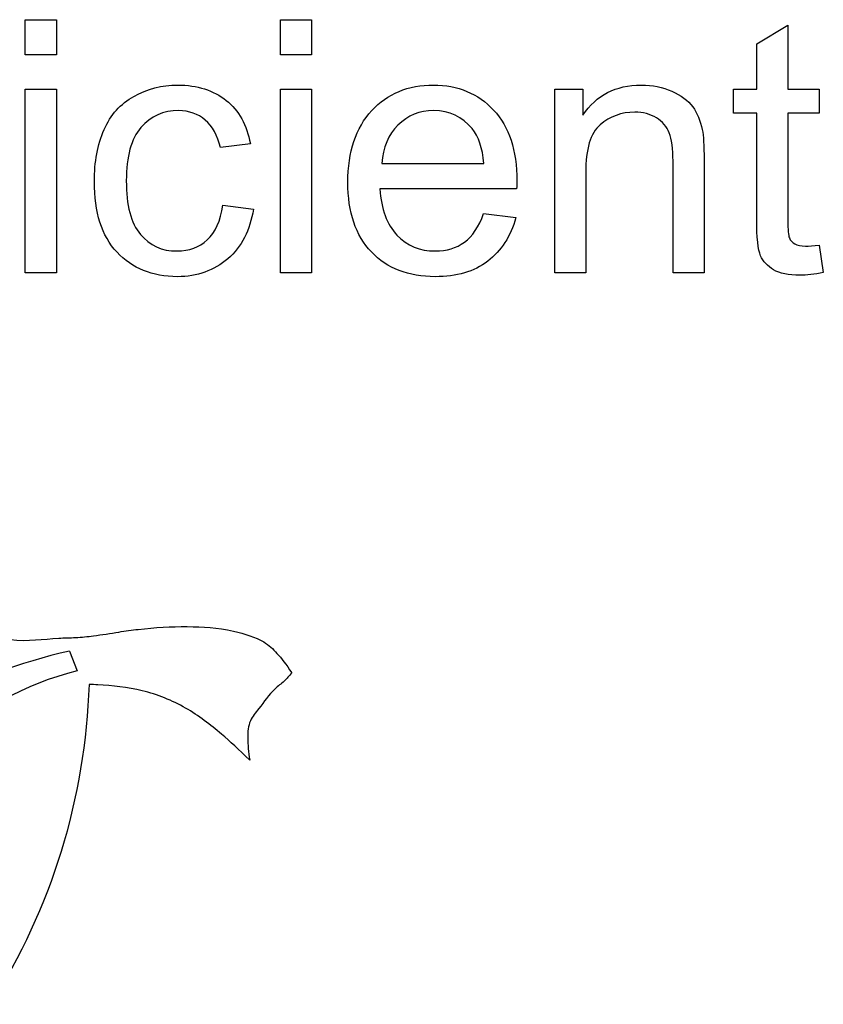
# Model space of a CAD drawing. Units: inches. Extents: x -26.6 to 33.5, y -38.8 to 2.1.
# Drawn here: x 30.5 to 31, y -0.7 to -0.1 of the extents above; entities that cross this region are included whole.
import ezdxf

# ---------------------------------------------------------------- set-up
doc = ezdxf.new("R2010")
doc.units = ezdxf.units.IN
doc.header["$MEASUREMENT"] = 0
doc.layers.add('Default', color=7, linetype='Continuous')

msp = doc.modelspace()

# ---------------------------------------------------------------- linework, layer by layer
at = {"layer": 'Default', "color": 7, "linetype": 'Continuous'}
for p, q in [((30.52012, -0.08701), (30.52012, -0.0642)), ((30.52012, -0.0642), (30.54022, -0.0642)), ((30.54022, -0.0642), (30.54022, -0.08701)), ((30.68502, -0.08701), (30.68502, -0.0642)), ((30.68502, -0.0642), (30.70511, -0.0642)), ((30.70511, -0.0642), (30.70511, -0.08701)), ((30.99276, -0.07973), (31.01285, -0.06768)), ((31.01285, -0.06768), (31.01285, -0.10906)), ((30.99276, -0.10906), (30.99276, -0.07973)), ((30.54022, -0.08701), (30.52012, -0.08701)), ((30.70511, -0.08701), (30.68502, -0.08701)), ((30.52012, -0.22768), (30.52012, -0.10906)), ((30.52012, -0.10906), (30.54022, -0.10906)), ((30.54022, -0.10906), (30.54022, -0.22768)), ((30.68502, -0.22768), (30.68502, -0.10906)), ((30.68502, -0.10906), (30.70511, -0.10906)), ((30.70511, -0.10906), (30.70511, -0.22768)), ((30.8623, -0.22768), (30.8623, -0.10906)), ((30.8623, -0.10906), (30.88044, -0.10906)), ((30.88044, -0.10906), (30.88044, -0.1259)), ((30.97777, -0.1246), (30.97777, -0.10906)), ((30.97777, -0.10906), (30.99276, -0.10906)), ((31.01285, -0.10906), (31.03316, -0.10906)), ((31.03316, -0.10906), (31.03316, -0.1246)), ((30.99276, -0.1246), (30.97777, -0.1246)), ((31.03316, -0.1246), (31.01285, -0.1246)), ((30.66557, -0.14437), (30.64624, -0.14686)), ((30.75063, -0.15707), (30.81646, -0.15707)), ((30.83764, -0.17359), (30.74932, -0.17359)), ((30.64776, -0.18412), (30.66753, -0.18662)), ((30.81624, -0.18955), (30.83709, -0.19205)), ((31.03316, -0.20987), (31.03577, -0.22757)), ((30.54022, -0.22768), (30.52012, -0.22768)), ((30.70511, -0.22768), (30.68502, -0.22768)), ((30.88228, -0.22768), (30.8623, -0.22768)), ((30.95876, -0.22768), (30.93866, -0.22768)), ((30.5487, -0.47223), (30.55363, -0.48496))]:
    msp.add_line(p, q, dxfattribs=at)
for centre, radius, start, end in [((30.64487, -0.88719), 0.42596, 103.04856, 129.41282), ((30.60605, -0.6891), 0.21075, 104.40194, 132.55355), ((30.15149, -0.4805), 0.41026, 327.57345, 358.14099)]:
    msp.add_arc(centre, radius, start, end, dxfattribs=at)
for points, knots in [([(30.66753, -0.18662), (30.66536, -0.20031), (30.65992, -0.21106), (30.65102, -0.21867), (30.64206, -0.22632), (30.63125, -0.23029), (30.60224, -0.23029), (30.58932, -0.22497), (30.57943, -0.21443), (30.56954, -0.20389), (30.56477, -0.18858), (30.56477, -0.1561), (30.56683, -0.14491), (30.57107, -0.13524), (30.57527, -0.12566), (30.58171, -0.11851), (30.5903, -0.11373), (30.59901, -0.10888), (30.60833, -0.10645), (30.63136, -0.10645), (30.64178, -0.10982), (30.64993, -0.11634), (30.65813, -0.1229), (30.66329, -0.13231), (30.66557, -0.14437)], [0, 0, 0, 0, 0.113588, 0.113588, 0.113588, 0.220892, 0.220892, 0.356386, 0.356386, 0.356386, 0.513081, 0.513081, 0.613813, 0.613813, 0.613813, 0.704416, 0.704416, 0.704416, 0.790627, 0.790627, 0.89885, 0.89885, 0.89885, 1, 1, 1, 1]), ([(30.66753, -0.18662), (30.66536, -0.20031), (30.65992, -0.21106), (30.65102, -0.21867), (30.64206, -0.22632), (30.63125, -0.23029), (30.60224, -0.23029), (30.58932, -0.22497), (30.57943, -0.21443), (30.56954, -0.20389), (30.56477, -0.18858), (30.56477, -0.1561), (30.56683, -0.14491), (30.57107, -0.13524), (30.57527, -0.12566), (30.58171, -0.11851), (30.5903, -0.11373), (30.59901, -0.10888), (30.60833, -0.10645), (30.63136, -0.10645), (30.64178, -0.10982), (30.64993, -0.11634), (30.65813, -0.1229), (30.66329, -0.13231), (30.66557, -0.14437)], [0, 0, 0, 0, 0.113588, 0.113588, 0.113588, 0.220892, 0.220892, 0.356386, 0.356386, 0.356386, 0.513081, 0.513081, 0.613813, 0.613813, 0.613813, 0.704416, 0.704416, 0.704416, 0.790627, 0.790627, 0.89885, 0.89885, 0.89885, 1, 1, 1, 1]), ([(30.83709, -0.19205), (30.83384, -0.20422), (30.82775, -0.21356), (30.81895, -0.22029), (30.81014, -0.22704), (30.79875, -0.23029), (30.76768, -0.23029), (30.754, -0.22497), (30.74378, -0.21432), (30.73357, -0.20367), (30.72858, -0.18868), (30.72858, -0.14947), (30.73379, -0.13405), (30.744, -0.12297), (30.75421, -0.11189), (30.76757, -0.10645), (30.79973, -0.10645), (30.81265, -0.11189), (30.82276, -0.12264), (30.83286, -0.1334), (30.83775, -0.14871), (30.83775, -0.16946), (30.83775, -0.1713), (30.83764, -0.17359)], [0, 0, 0, 0, 0.095827, 0.095827, 0.095827, 0.196479, 0.196479, 0.32429, 0.32429, 0.32429, 0.460714, 0.460714, 0.600971, 0.600971, 0.600971, 0.725757, 0.725757, 0.847215, 0.847215, 0.847215, 0.991201, 0.991201, 1, 1, 1, 1]), ([(30.83709, -0.19205), (30.83384, -0.20422), (30.82775, -0.21356), (30.81895, -0.22029), (30.81014, -0.22704), (30.79875, -0.23029), (30.76768, -0.23029), (30.754, -0.22497), (30.74378, -0.21432), (30.73357, -0.20367), (30.72858, -0.18868), (30.72858, -0.14947), (30.73379, -0.13405), (30.744, -0.12297), (30.75421, -0.11189), (30.76757, -0.10645), (30.79973, -0.10645), (30.81265, -0.11189), (30.82276, -0.12264), (30.83286, -0.1334), (30.83775, -0.14871), (30.83775, -0.16946), (30.83775, -0.1713), (30.83764, -0.17359)], [0, 0, 0, 0, 0.095827, 0.095827, 0.095827, 0.196479, 0.196479, 0.32429, 0.32429, 0.32429, 0.460714, 0.460714, 0.600971, 0.600971, 0.600971, 0.725757, 0.725757, 0.847215, 0.847215, 0.847215, 0.991201, 0.991201, 1, 1, 1, 1]), ([(30.88044, -0.1259), (30.88913, -0.11297), (30.90173, -0.10645), (30.9253, -0.10645), (30.93192, -0.10776), (30.94387, -0.11297), (30.94833, -0.11634), (30.95137, -0.12047), (30.95437, -0.12454), (30.95637, -0.12959), (30.95756, -0.13524), (30.95836, -0.13903), (30.95876, -0.14556), (30.95876, -0.15479), (30.95876, -0.17909), (30.95876, -0.20339), (30.95876, -0.22768)], [0, 0, 0, 0, 0.228963, 0.228963, 0.329039, 0.329039, 0.429116, 0.429116, 0.429116, 0.513924, 0.513924, 0.513924, 0.616992, 0.616992, 0.616992, 1, 1, 1, 1]), ([(30.88044, -0.1259), (30.88913, -0.11297), (30.90173, -0.10645), (30.9253, -0.10645), (30.93192, -0.10776), (30.94387, -0.11297), (30.94833, -0.11634), (30.95137, -0.12047), (30.95437, -0.12454), (30.95637, -0.12959), (30.95756, -0.13524), (30.95836, -0.13903), (30.95876, -0.14556), (30.95876, -0.15479), (30.95876, -0.17909), (30.95876, -0.20339), (30.95876, -0.22768)], [0, 0, 0, 0, 0.228963, 0.228963, 0.329039, 0.329039, 0.429116, 0.429116, 0.429116, 0.513924, 0.513924, 0.513924, 0.616992, 0.616992, 0.616992, 1, 1, 1, 1]), ([(30.64624, -0.14686), (30.64439, -0.13904), (30.64102, -0.13307), (30.63168, -0.12503), (30.62603, -0.12307), (30.6193, -0.12297), (30.60931, -0.1228), (30.60116, -0.12666), (30.59486, -0.13394), (30.58861, -0.14115), (30.58541, -0.15262), (30.58541, -0.18423), (30.58845, -0.19575), (30.59453, -0.20291), (30.60062, -0.21009), (30.60844, -0.21378), (30.61821, -0.21367), (30.62603, -0.21358), (30.63255, -0.21128), (30.63777, -0.2065), (30.64309, -0.20162), (30.64635, -0.19422), (30.64776, -0.18412)], [0, 0, 0, 0, 0.092008, 0.092008, 0.184016, 0.184016, 0.184016, 0.314136, 0.314136, 0.314136, 0.483389, 0.483389, 0.656169, 0.656169, 0.656169, 0.782586, 0.782586, 0.782586, 0.88265, 0.88265, 0.88265, 1, 1, 1, 1]), ([(30.64624, -0.14686), (30.64439, -0.13904), (30.64102, -0.13307), (30.63168, -0.12503), (30.62603, -0.12307), (30.6193, -0.12297), (30.60931, -0.1228), (30.60116, -0.12666), (30.59486, -0.13394), (30.58861, -0.14115), (30.58541, -0.15262), (30.58541, -0.18423), (30.58845, -0.19575), (30.59453, -0.20291), (30.60062, -0.21009), (30.60844, -0.21378), (30.61821, -0.21367), (30.62603, -0.21358), (30.63255, -0.21128), (30.63777, -0.2065), (30.64309, -0.20162), (30.64635, -0.19422), (30.64776, -0.18412)], [0, 0, 0, 0, 0.092008, 0.092008, 0.184016, 0.184016, 0.184016, 0.314136, 0.314136, 0.314136, 0.483389, 0.483389, 0.656169, 0.656169, 0.656169, 0.782586, 0.782586, 0.782586, 0.88265, 0.88265, 0.88265, 1, 1, 1, 1]), ([(30.81646, -0.15707), (30.81559, -0.14708), (30.81309, -0.13969), (30.80885, -0.13459), (30.80249, -0.12693), (30.7943, -0.12307), (30.78408, -0.12297), (30.77496, -0.12287), (30.76725, -0.12612), (30.76095, -0.13231), (30.7547, -0.13845), (30.75128, -0.14675), (30.75063, -0.15707)], [0, 0, 0, 0, 0.228372, 0.228372, 0.228372, 0.496681, 0.496681, 0.496681, 0.739747, 0.739747, 0.739747, 1, 1, 1, 1]), ([(30.81646, -0.15707), (30.81559, -0.14708), (30.81309, -0.13969), (30.80885, -0.13459), (30.80249, -0.12693), (30.7943, -0.12307), (30.78408, -0.12297), (30.77496, -0.12287), (30.76725, -0.12612), (30.76095, -0.13231), (30.7547, -0.13845), (30.75128, -0.14675), (30.75063, -0.15707)], [0, 0, 0, 0, 0.228372, 0.228372, 0.228372, 0.496681, 0.496681, 0.496681, 0.739747, 0.739747, 0.739747, 1, 1, 1, 1]), ([(30.93866, -0.22768), (30.93866, -0.20368), (30.93866, -0.17967), (30.93866, -0.15566), (30.93866, -0.14752), (30.9379, -0.14143), (30.93627, -0.1373), (30.93469, -0.13331), (30.93192, -0.13003), (30.92791, -0.12764), (30.92397, -0.12529), (30.91932, -0.12394), (30.90531, -0.12394), (30.89792, -0.12677), (30.89162, -0.13209), (30.88528, -0.13745), (30.88228, -0.14784), (30.88228, -0.16305), (30.88228, -0.18459), (30.88228, -0.20614), (30.88228, -0.22768)], [0, 0, 0, 0, 0.299464, 0.299464, 0.299464, 0.376848, 0.376848, 0.376848, 0.431013, 0.431013, 0.431013, 0.49371, 0.49371, 0.59277, 0.59277, 0.59277, 0.731111, 0.731111, 0.731111, 1, 1, 1, 1]), ([(30.93866, -0.22768), (30.93866, -0.20368), (30.93866, -0.17967), (30.93866, -0.15566), (30.93866, -0.14752), (30.9379, -0.14143), (30.93627, -0.1373), (30.93469, -0.13331), (30.93192, -0.13003), (30.92791, -0.12764), (30.92397, -0.12529), (30.91932, -0.12394), (30.90531, -0.12394), (30.89792, -0.12677), (30.89162, -0.13209), (30.88528, -0.13745), (30.88228, -0.14784), (30.88228, -0.16305), (30.88228, -0.18459), (30.88228, -0.20614), (30.88228, -0.22768)], [0, 0, 0, 0, 0.299464, 0.299464, 0.299464, 0.376848, 0.376848, 0.376848, 0.431013, 0.431013, 0.431013, 0.49371, 0.49371, 0.59277, 0.59277, 0.59277, 0.731111, 0.731111, 0.731111, 1, 1, 1, 1]), ([(31.03577, -0.22757), (31.03012, -0.22877), (31.02502, -0.22931), (31.01329, -0.22931), (31.00764, -0.22822), (31.00362, -0.22583), (30.99973, -0.22352), (30.99688, -0.22051), (30.99525, -0.21671), (30.99366, -0.213), (30.99276, -0.20509), (30.99276, -0.19292), (30.99276, -0.17015), (30.99276, -0.14737), (30.99276, -0.1246)], [0, 0, 0, 0, 0.090462, 0.090462, 0.238291, 0.238291, 0.238291, 0.329682, 0.329682, 0.329682, 0.504125, 0.504125, 0.504125, 1, 1, 1, 1]), ([(31.03577, -0.22757), (31.03012, -0.22877), (31.02502, -0.22931), (31.01329, -0.22931), (31.00764, -0.22822), (31.00362, -0.22583), (30.99973, -0.22352), (30.99688, -0.22051), (30.99525, -0.21671), (30.99366, -0.213), (30.99276, -0.20509), (30.99276, -0.19292), (30.99276, -0.17015), (30.99276, -0.14737), (30.99276, -0.1246)], [0, 0, 0, 0, 0.090462, 0.090462, 0.238291, 0.238291, 0.238291, 0.329682, 0.329682, 0.329682, 0.504125, 0.504125, 0.504125, 1, 1, 1, 1]), ([(31.01285, -0.1246), (31.01285, -0.14777), (31.01285, -0.17094), (31.01285, -0.19412), (31.01285, -0.19987), (31.01318, -0.20357), (31.01383, -0.2052), (31.0145, -0.20686), (31.01578, -0.20813), (31.01741, -0.20911), (31.01896, -0.21004), (31.02132, -0.21052), (31.02654, -0.21052), (31.02947, -0.2103), (31.03316, -0.20987)], [0, 0, 0, 0, 0.680975, 0.680975, 0.680975, 0.790339, 0.790339, 0.790339, 0.843254, 0.843254, 0.843254, 0.931423, 0.931423, 1, 1, 1, 1]), ([(31.01285, -0.1246), (31.01285, -0.14777), (31.01285, -0.17094), (31.01285, -0.19412), (31.01285, -0.19987), (31.01318, -0.20357), (31.01383, -0.2052), (31.0145, -0.20686), (31.01578, -0.20813), (31.01741, -0.20911), (31.01896, -0.21004), (31.02132, -0.21052), (31.02654, -0.21052), (31.02947, -0.2103), (31.03316, -0.20987)], [0, 0, 0, 0, 0.680975, 0.680975, 0.680975, 0.790339, 0.790339, 0.790339, 0.843254, 0.843254, 0.843254, 0.931423, 0.931423, 1, 1, 1, 1]), ([(30.74932, -0.17359), (30.75008, -0.18662), (30.75367, -0.19651), (30.7603, -0.20346), (30.76687, -0.21035), (30.77518, -0.21378), (30.78506, -0.21367), (30.79245, -0.21359), (30.79864, -0.21182), (30.80385, -0.20802), (30.80912, -0.20418), (30.8132, -0.19803), (30.81624, -0.18955)], [0, 0, 0, 0, 0.316698, 0.316698, 0.316698, 0.585689, 0.585689, 0.585689, 0.780116, 0.780116, 0.780116, 1, 1, 1, 1]), ([(30.74932, -0.17359), (30.75008, -0.18662), (30.75367, -0.19651), (30.7603, -0.20346), (30.76687, -0.21035), (30.77518, -0.21378), (30.78506, -0.21367), (30.79245, -0.21359), (30.79864, -0.21182), (30.80385, -0.20802), (30.80912, -0.20418), (30.8132, -0.19803), (30.81624, -0.18955)], [0, 0, 0, 0, 0.316698, 0.316698, 0.316698, 0.585689, 0.585689, 0.585689, 0.780116, 0.780116, 0.780116, 1, 1, 1, 1]), ([(30.5105, -0.46472), (30.52215, -0.46622), (30.53485, -0.46373), (30.553, -0.46363), (30.56583, -0.46231), (30.57931, -0.46005), (30.59977, -0.45713), (30.62472, -0.4559), (30.65052, -0.4573), (30.67388, -0.46481), (30.68264, -0.47314), (30.6887, -0.48075), (30.6923, -0.48621)], [0, 0, 0, 0, 0.159972, 0.215689, 0.275648, 0.361011, 0.426079, 0.593233, 0.753275, 0.858714, 0.92773, 1, 1, 1, 1]), ([(30.5105, -0.46472), (30.52215, -0.46622), (30.53485, -0.46373), (30.553, -0.46363), (30.56583, -0.46231), (30.57931, -0.46005), (30.59977, -0.45713), (30.62472, -0.4559), (30.65052, -0.4573), (30.67388, -0.46481), (30.68264, -0.47314), (30.6887, -0.48075), (30.6923, -0.48621)], [0, 0, 0, 0, 0.159972, 0.215689, 0.275648, 0.361011, 0.426079, 0.593233, 0.753275, 0.858714, 0.92773, 1, 1, 1, 1]), ([(30.6923, -0.48621), (30.69058, -0.48827), (30.68766, -0.49193), (30.67877, -0.49814), (30.67279, -0.50772), (30.66436, -0.51715), (30.66356, -0.52964), (30.66431, -0.5374), (30.66515, -0.54277)], [0, 0, 0, 0, 0.109454, 0.224872, 0.472601, 0.615418, 0.778173, 1, 1, 1, 1]), ([(30.6923, -0.48621), (30.69058, -0.48827), (30.68766, -0.49193), (30.67877, -0.49814), (30.67279, -0.50772), (30.66436, -0.51715), (30.66356, -0.52964), (30.66431, -0.5374), (30.66515, -0.54277)], [0, 0, 0, 0, 0.109454, 0.224872, 0.472601, 0.615418, 0.778173, 1, 1, 1, 1]), ([(30.66515, -0.54277), (30.65789, -0.53571), (30.64616, -0.52476), (30.62388, -0.50756), (30.59663, -0.49669), (30.57633, -0.49451), (30.56704, -0.49403), (30.56522, -0.49393), (30.56341, -0.49386), (30.56153, -0.4938)], [0, 0, 0, 0, 0.193183, 0.430157, 0.680355, 0.920598, 0.920598, 0.920598, 1, 1, 1, 1]), ([(30.66515, -0.54277), (30.65789, -0.53571), (30.64616, -0.52476), (30.62388, -0.50756), (30.59663, -0.49669), (30.57633, -0.49451), (30.56704, -0.49403), (30.56522, -0.49393), (30.56341, -0.49386), (30.56153, -0.4938)], [0, 0, 0, 0, 0.193183, 0.430157, 0.680355, 0.920598, 0.920598, 0.920598, 1, 1, 1, 1])]:
    msp.add_open_spline(points, degree=3, knots=knots, dxfattribs=at)

doc.saveas('drawing.dxf')
